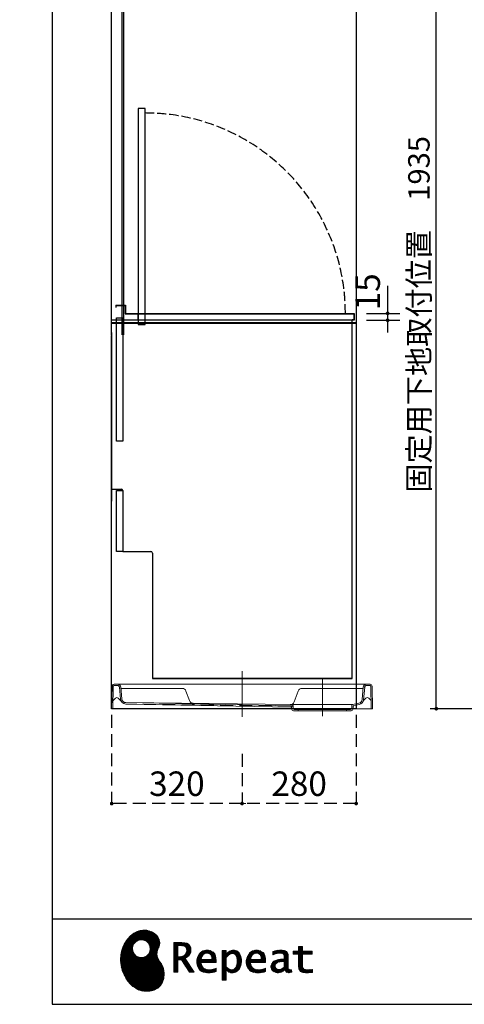
# Model space of a CAD drawing. Units: millimetres. Extents: x 131 to 6060, y -222 to 4490.
# Drawn here: x 131 to 1222, y 68 to 2483 of the extents above; entities that cross this region are included whole.
import ezdxf

# ---------------------------------------------------------------- set-up
doc = ezdxf.new("R2010")
doc.units = ezdxf.units.MM
doc.header["$LTSCALE"] = 3.75
for name, pattern in [('DASHDOT', [50.5, 30, -9, 2.5, -9]), ('DOT', [8, 6, -2]), ('HIDDEN', [12.6, 8.4, -4.2])]:
    doc.linetypes.add(name, pattern=pattern)
doc.layers.get('0').update_dxf_attribs({"lineweight": 9})
for name, color, linetype, lineweight in [('GB', 214, 'Continuous', 9), ('NS', 6, 'Continuous', 9), ('サイドＢ', 216, 'Continuous', 9), ('トラップ', 7, 'Continuous', 9), ('メイン', 7, 'Continuous', 9), ('レイヤ10', 3, 'Continuous', 9), ('上部マクイタ', 52, 'Continuous', 9), ('洗濯機パン', 4, 'Continuous', 9), ('ＴＯＰ', 30, 'Continuous', 9), ('ＵＰ\u3000下', 5, 'Continuous', 9), ('ＵＰ上\u3000洗濯機側', 94, 'Continuous', 9)]:
    doc.layers.add(name, color=color, linetype=linetype, lineweight=lineweight)
doc.styles.get("Standard").update_dxf_attribs({"font": 'txt', "bigfont": 'bigfont'})
doc.styles.add('ＭＳ ゴシック', font='txt')
doc.dimstyles.get("Standard").update_dxf_attribs({"dimtxt": 0.18, "dimasz": 0.18, "dimexe": 0.18, "dimexo": 0.0625, "dimgap": 0.09, "dimtad": 0, "dimtih": 1, "dimtoh": 1, "dimdec": 4, "dimzin": 0, "dimdsep": 46, "dimtxsty": 'Standard', "dimcen": 0.09, "dimadec": 0, "dimazin": 0, "dimtfac": 1, "dimtdec": 4, "dimtofl": 0, "dimtmove": 0, "dimatfit": 3, "dimfxl": 1, "dimtolj": 1, "dimtzin": 0, "dimarcsym": 0})
pattern_1 = [(45, (355508.818, 901.877), (-1.694074703, 1.694074703), []), (135, (355508.818, 901.877), (-1.694074703, -1.694074703), [])]

# ---------------------------------------------------------------- blocks, each defined once
blk = doc.blocks.new('_DOT')
at = {"color": 0}
blk.add_line((-0.5, 0), (-1, 0), dxfattribs=at)
at = {"color": 0, "const_width": 0.5}
blk.add_lwpolyline([(-0.25, 0, 1), (0.25, 0, 1)], format="xyb", close=True, dxfattribs=at)
blk = doc.blocks.new('Dim13')
at = {"layer": 'レイヤ10', "color": 3, "linetype": 'Continuous', "lineweight": 30}
for p, q in [((1423.5, 2727.7), (1137.9, 2727.7)), ((1152.9, 792.7), (1152.9, 2727.7)), ((1389.5, 792.7), (1137.9, 792.7))]:
    blk.add_line(p, q, dxfattribs=at)
at = {"layer": 'レイヤ10', "color": 3, "linetype": 'Continuous', "lineweight": 30, "xscale": 9, "yscale": 9, "zscale": 9}
for p, rotation in [((1152.9, 2727.7), 89.99999999999959), ((1152.9, 792.7), 269.9999999999998)]:
    blk.add_blockref('_DOT', p, dxfattribs=dict(at, rotation=rotation))
at = {"layer": 'レイヤ10', "color": 3, "linetype": 'Continuous', "lineweight": 9, "insert": (1152.9, 1760.2), "char_height": 52.5, "width": 3175, "attachment_point": 8, "rotation": 90, "style": 'ＭＳ ゴシック'}
blk.add_mtext('固定用下地取付位置\u30001935', dxfattribs=at)
blk = doc.blocks.new('Dim32')
at = {"layer": 'メイン', "color": 7, "linetype": 'Continuous', "lineweight": 30}
for p, q in [((1617.5, 762.7), (1617.5, 530)), ((1632.5, 762.7), (1632.5, 530)), ((1662.5, 560), (1550.2, 560))]:
    blk.add_line(p, q, dxfattribs=at)
at = {"layer": 'メイン', "color": 7, "linetype": 'Continuous', "lineweight": 30, "xscale": 9, "yscale": 9, "zscale": 9}
for p, rotation in [((1617.5, 560), 359.9999999999996), ((1632.5, 560), 179.9999999999998)]:
    blk.add_blockref('_DOT', p, dxfattribs=dict(at, rotation=rotation))
at = {"layer": 'メイン', "color": 7, "linetype": 'Continuous', "lineweight": 9, "insert": (1610.2, 560), "char_height": 60, "width": 442.857, "attachment_point": 9, "style": 'ＭＳ ゴシック'}
blk.add_mtext('15', dxfattribs=at)
blk = doc.blocks.new('*G112')
at = {"layer": 'ＴＯＰ', "color": 30, "linetype": 'Continuous', "lineweight": 30}
for p, q in [((438.3, 2265.1), (421.3, 2265.1)), ((421.3, 2265.1), (421.3, 1735.1)), ((438.3, 1735.1), (438.3, 2265.1)), ((421.3, 1735.1), (438.3, 1735.1))]:
    blk.add_line(p, q, dxfattribs=at)
blk = doc.blocks.new('*G113')
at = {"layer": '洗濯機パン', "color": 4, "linetype": 'DASHDOT', "lineweight": 9}
for p, q in [((676.3, 885.2), (676.3, 771.6)), ((873.3, 867.6), (873.3, 774.3))]:
    blk.add_line(p, q, dxfattribs=at)
at = {"layer": '洗濯機パン', "color": 4, "linetype": 'Continuous', "lineweight": 9}
for p, q in [((357.3, 847.8), (356.3, 792.7)), ((360.3, 847.8), (359.3, 792.7)), ((362.3, 852.7), (676.3, 852.7)), ((362.3, 849.7), (370.5, 849.7)), ((990.3, 852.7), (676.3, 852.7)), ((990.3, 849.7), (982.1, 849.7)), ((992.3, 847.8), (993.3, 792.7)), ((995.3, 847.8), (996.3, 792.7)), ((375.5, 845.2), (378, 816.4)), ((378.9, 845.4), (381.5, 816.7)), ((379.2, 842.7), (529.3, 842.7)), ((538.7, 836.1), (547.3, 812.6)), ((813.9, 836.1), (804.2, 809.4)), ((973.4, 842.7), (823.3, 842.7)), ((973.7, 845.4), (971, 815.2)), ((977.2, 845.2), (974.5, 814.9)), ((365.5, 818.6), (359.7, 812.7)), ((379.1, 812.1), (372.6, 818.6)), ((795.8, 796.3), (391.2, 804.1)), ((801.3, 802.7), (391.3, 807.6)), ((798.4, 799.8), (391.3, 807.6)), ((946.6, 802.7), (801.3, 802.7)), ((801.3, 799.8), (801.3, 793.7)), ((945.3, 800.3), (945.3, 793.7)), ((947.7, 803.2), (963, 806.3)), ((948.8, 798.2), (948.8, 792.7)), ((950.4, 800.2), (963.7, 802.8)), ((974.1, 812.7), (980, 818.6)), ((987.1, 818.6), (993, 812.7)), ((356.3, 792.7), (676.3, 792.7)), ((797.8, 792.7), (676.3, 792.7)), ((797.8, 795.1), (797.8, 792.7)), ((943.8, 787.7), (802.8, 787.7)), ((942.3, 790.7), (804.3, 790.7)), ((813.8, 790.7), (813.8, 787.7)), ((932.8, 790.7), (932.8, 787.7)), ((996.3, 792.7), (948.8, 792.7))]:
    blk.add_line(p, q, dxfattribs=at)
at = {"layer": '洗濯機パン', "color": 4, "linetype": 'HIDDEN', "lineweight": 9}
for p, q in [((795.8, 799.3), (391.3, 804.1)), ((797.8, 797.3), (797.8, 794.3))]:
    blk.add_line(p, q, dxfattribs=at)
at = {"layer": '洗濯機パン', "color": 4, "linetype": 'Continuous', "lineweight": 9}
for centre, radius, start, end in [((362.3, 847.7), 5, 90, 179), ((362.3, 847.7), 2, 90, 179), ((370.5, 844.7), 5, 5, 90), ((371, 844.7), 8, 5, 90), ((981.6, 844.7), 8, 90, 175), ((982.1, 844.7), 5, 90, 175), ((990.3, 847.7), 5, 1, 90), ((990.3, 847.7), 2, 1, 90), ((529.3, 832.7), 10, 20, 90), ((823.3, 832.7), 10, 90, 160), ((369.1, 815.1), 5, 45, 135), ((391.4, 817.6), 13.5, 185, 269.3164), ((391.4, 817.6), 10, 185, 269.3164), ((556.7, 816), 10, 200, 269.4), ((794.8, 812.8), 10, 269.3164, 340), ((798.3, 799.8), 3, 0, 89.3164), ((798.3, 796.8), 3, 0, 88.8973), ((948.3, 800.3), 3, 101.2822, 180), ((950.8, 798.2), 2, 101.2822, 180), ((961.1, 816.1), 10, 281.2822, 355), ((961.1, 816.1), 13.5, 281.2822, 355), ((983.5, 815.1), 5, 45, 135), ((795.8, 794.3), 2, 0, 88.8973), ((802.8, 792.7), 5, 180, 270), ((804.3, 793.7), 3, 180, 270), ((942.3, 793.7), 3, 270, 0), ((943.8, 792.7), 5, 270, 0)]:
    blk.add_arc(centre, radius, start, end, dxfattribs=at)
at = {"layer": '洗濯機パン', "color": 4, "linetype": 'HIDDEN', "lineweight": 9}
blk.add_arc((795.8, 797.3), 2, 0, 89.3164, dxfattribs=at)
blk = doc.blocks.new('*G114')
at = {"layer": 'ＴＯＰ', "color": 30, "linetype": 'Continuous', "lineweight": 30}
for p, q in [((366.3, 1782.7), (390.3, 1782.7)), ((366.3, 1782.7), (390.3, 1782.7)), ((366.3, 1782.7), (366.3, 1777.7)), ((366.3, 1777.7), (367.3, 1777.7)), ((367.3, 1777.7), (367.3, 1781.7)), ((367.3, 1781.7), (389.3, 1781.7)), ((389.3, 1781.7), (389.3, 1761.7)), ((390.3, 1782.7), (390.3, 1762.7)), ((390.3, 1782.7), (390.3, 1762.7)), ((389.3, 1761.7), (950.3, 1761.7)), ((390.3, 1762.7), (951.3, 1762.7)), ((420.3, 1762.7), (420.3, 1761.7)), ((421.3, 1762.7), (421.3, 1761.7)), ((950.3, 1746.7), (946.3, 1746.7)), ((946.3, 1746.7), (946.3, 1745.7)), ((951.3, 1745.7), (946.3, 1745.7)), ((950.3, 1761.7), (950.3, 1746.7)), ((951.3, 1762.7), (951.3, 1745.7))]:
    blk.add_line(p, q, dxfattribs=at)
blk = doc.blocks.new('*G115')
at = {"layer": 'ＴＯＰ', "color": 30, "linetype": 'Continuous', "lineweight": 30}
for p, q in [((366.3, 1782.7), (390.3, 1782.7)), ((366.3, 1782.7), (390.3, 1782.7)), ((366.3, 1782.7), (366.3, 1777.7)), ((366.3, 1777.7), (367.3, 1777.7)), ((367.3, 1777.7), (367.3, 1781.7)), ((367.3, 1781.7), (389.3, 1781.7)), ((389.3, 1781.7), (389.3, 1761.7)), ((390.3, 1782.7), (390.3, 1762.7)), ((390.3, 1782.7), (390.3, 1762.7)), ((390.3, 1762.7), (951.3, 1762.7)), ((420.3, 1762.7), (420.3, 1745.7)), ((421.3, 1762.7), (421.3, 1761.7)), ((421.3, 1761.7), (950.3, 1761.7)), ((950.3, 1746.7), (946.3, 1746.7)), ((946.3, 1746.7), (946.3, 1745.7)), ((951.3, 1745.7), (946.3, 1745.7)), ((950.3, 1761.7), (950.3, 1746.7)), ((951.3, 1762.7), (951.3, 1745.7))]:
    blk.add_line(p, q, dxfattribs=at)
blk = doc.blocks.new('Dim63')
at = {"layer": 'トラップ', "color": 7, "linetype": 'HIDDEN', "lineweight": 30}
for p, q in [((956.3, 777.7), (956.3, 545)), ((676.3, 681.7), (676.3, 545)), ((956.3, 560), (676.3, 560))]:
    blk.add_line(p, q, dxfattribs=at)
at = {"layer": 'トラップ', "color": 7, "linetype": 'HIDDEN', "lineweight": 30, "xscale": 9, "yscale": 9, "zscale": 9}
for p, rotation in [((676.3, 560), 179.9999999999998), ((956.3, 560), 359.9999999999997)]:
    blk.add_blockref('_DOT', p, dxfattribs=dict(at, rotation=rotation))
at = {"layer": 'トラップ', "color": 7, "linetype": 'Continuous', "lineweight": 9, "insert": (816.3, 560), "char_height": 60, "width": 771.429, "attachment_point": 8, "style": 'ＭＳ ゴシック'}
blk.add_mtext('280', dxfattribs=at)
blk = doc.blocks.new('Dim64')
at = {"layer": 'トラップ', "color": 7, "linetype": 'HIDDEN', "lineweight": 30}
for p, q in [((356.3, 777.7), (356.3, 545)), ((676.3, 681.7), (676.3, 545)), ((676.3, 560), (356.3, 560))]:
    blk.add_line(p, q, dxfattribs=at)
at = {"layer": 'トラップ', "color": 7, "linetype": 'HIDDEN', "lineweight": 30, "xscale": 9, "yscale": 9, "zscale": 9}
for p, rotation in [((356.3, 560), 179.9999999999998), ((676.3, 560), 359.9999999999997)]:
    blk.add_blockref('_DOT', p, dxfattribs=dict(at, rotation=rotation))
at = {"layer": 'トラップ', "color": 7, "linetype": 'Continuous', "lineweight": 9, "insert": (516.3, 560), "char_height": 60, "width": 771.429, "attachment_point": 8, "style": 'ＭＳ ゴシック'}
blk.add_mtext('320', dxfattribs=at)
blk = doc.blocks.new('Dim67')
at = {"layer": 'ＴＯＰ', "color": 30, "linetype": 'Continuous', "lineweight": 30}
for p, q in [((1033.4, 1830), (1033.4, 1715.7)), ((981.3, 1762.7), (1063.4, 1762.7)), ((981.3, 1745.7), (1063.4, 1745.7))]:
    blk.add_line(p, q, dxfattribs=at)
at = {"layer": 'ＴＯＰ', "color": 30, "linetype": 'Continuous', "lineweight": 30, "xscale": 9, "yscale": 9, "zscale": 9}
for p, rotation in [((1033.4, 1762.7), 269.9999999999998), ((1033.4, 1745.7), 89.99999999999949)]:
    blk.add_blockref('_DOT', p, dxfattribs=dict(at, rotation=rotation))
at = {"layer": 'ＴＯＰ', "color": 30, "linetype": 'Continuous', "lineweight": 9, "insert": (1033.4, 1770), "char_height": 60, "width": 442.857, "attachment_point": 7, "rotation": 90, "style": 'ＭＳ ゴシック'}
blk.add_mtext('15', dxfattribs=at)
blk = doc.blocks.new('*G126')
at = {"layer": '上部マクイタ', "linetype": 'Continuous', "lineweight": 9}
h = blk.add_hatch(dxfattribs=at)
h.set_pattern_fill('', scale=0.066667, style=0, pattern_type=2)
h.set_pattern_definition(pattern_1)
h.paths.add_polyline_path([(466.9, 236.3), (462, 240.8), (456.1, 244.6), (449.5, 247.3), (442.2, 249), (434.6, 249.4), (426.6, 248.4), (418.5, 245.9), (410.5, 241.7), (402.8, 235.6), (395.4, 227.6), (390.1, 220), (388.6, 217.4), (387.2, 215), (383.8, 207.6), (380.5, 197.6), (378.6, 187.6), (378, 177.5), (378.6, 167.7), (380.3, 158), (383, 148.7), (386.6, 139.9), (391.1, 131.7), (396.3, 124.1), (402.1, 117.4), (408.5, 111.5), (415.3, 106.7), (422.4, 103), (429.9, 100.6), (435.5, 99.6), (437.4, 99.5), (440.6, 99.4), (450, 100), (460.7, 102.6), (469.4, 107.2), (476.3, 113.6), (481.1, 121.7), (484, 131.2), (484.8, 142), (484.2, 151), (483.6, 153.9), (483.3, 155.6), (481.6, 160.6), (478.4, 166.5), (474.8, 171.9), (471.4, 177.4), (468.7, 183.2), (467.4, 189.7), (468.1, 197.3), (470.4, 204.1), (471.5, 206.3), (472.3, 207.8), (473.8, 212.8), (474.3, 219.1), (473.2, 225.3), (470.7, 231)], flags=0)
h.paths.add_polyline_path([(450.2, 210.1), (446.3, 217.5), (441.5, 222.1), (439.6, 223.1), (437.8, 224.2), (431.3, 225.7), (422.9, 224.9), (415.5, 221), (410.9, 216.2), (409.9, 214.4), (408.9, 212.5), (407.3, 206), (408.1, 197.7), (412, 190.2), (416.8, 185.6), (418.6, 184.6), (420.5, 183.6), (427, 182), (435.3, 182.8), (442.8, 186.7), (447.4, 191.5), (448.4, 193.4), (449.4, 195.2), (451, 201.7)], flags=0)
h = blk.add_hatch(dxfattribs=at)
h.set_pattern_fill('', scale=0.066667, style=0, pattern_type=2)
h.set_pattern_definition(pattern_1)
h.paths.add_polyline_path([(550.3, 205.9), (548.8, 209.8), (548.3, 210.5), (547.9, 211.3), (545.3, 214.3), (542, 216.5), (541.2, 216.9), (540.5, 217.2), (535.3, 218.3), (528.7, 218.8), (526.5, 218.8), (508.8, 218.8), (508.8, 146), (518.6, 146), (518.6, 177), (527.3, 177), (547.3, 146), (559, 146), (536.3, 179.8), (537.3, 180.4), (540.3, 182.2), (543.5, 184.6), (546.1, 187.2), (547.6, 189.3), (548, 190), (548.5, 191), (550.2, 195.6), (550.9, 199.7), (550.9, 201), (550.9, 202.3)], flags=0)
h.paths.add_polyline_path([(540.6, 198.7), (540.6, 200.2), (540.6, 201), (540.2, 203.4), (539.4, 205.7), (539.2, 206.1), (539, 206.6), (537.4, 208.4), (535.3, 209.8), (534.8, 210), (534.2, 210.3), (530.7, 211.1), (526, 211.4), (524.5, 211.4), (518.6, 211.4), (518.6, 184.3), (523.7, 184.3), (524.6, 184.3), (527.6, 184.6), (531, 185.5), (533.9, 187), (535.8, 188.5), (536.3, 189.1), (537, 189.9), (539.5, 194.2)], flags=0)
h = blk.add_hatch(dxfattribs=at)
h.set_pattern_fill('', scale=0.066667, style=0, pattern_type=2)
h.set_pattern_definition(pattern_1)
h.paths.add_polyline_path([(606.5, 194.6), (605.5, 195.6), (599.6, 199), (593, 200.5), (590.8, 200.5), (588.2, 200.5), (580.4, 198.4), (573.5, 193.5), (572.3, 192.2), (571.2, 190.8), (567.1, 183), (565.4, 174.8), (565.4, 172.1), (565.4, 169.4), (567.1, 161.3), (571, 153.8), (572.2, 152.5), (573, 151.5), (576.1, 149.1), (581.1, 146.7), (587.1, 145.2), (592.4, 144.8), (594.1, 144.8), (596, 144.8), (600.9, 145.2), (601.5, 145.3), (602.1, 145.4), (608.2, 146.7), (608.9, 146.9), (609.1, 146.9), (610.5, 147.4), (612.3, 148), (612.7, 148.1), (612.7, 155.8), (611.2, 155.2), (603.7, 153), (597.5, 152.1), (595.4, 152.1), (593.6, 152.1), (588.1, 153.1), (582.9, 155.3), (582, 156), (581, 156.7), (577.6, 161.5), (575.8, 168.4), (575.7, 170.1), (612.4, 170.1), (612.4, 173.2), (612.4, 175), (612.1, 180.4), (610.9, 186.3), (609.1, 191.1), (607.3, 193.9)], flags=0)
h.paths.add_polyline_path([(601.2, 185.4), (600.1, 187.9), (599.1, 189.4), (598.6, 189.8), (598.1, 190.4), (594.7, 192.3), (591.1, 193.2), (589.9, 193.2), (588.6, 193.2), (584.7, 192.1), (581.1, 189.8), (580.5, 189.1), (579.9, 188.4), (577.5, 184.1), (576.1, 178.7), (576, 177.4), (602.1, 177.4), (602.1, 178.8), (602.1, 179.7), (601.9, 182.4)], flags=0)
h = blk.add_hatch(dxfattribs=at)
h.set_pattern_fill('', scale=0.066667, style=0, pattern_type=2)
h.set_pattern_definition(pattern_1)
h.paths.add_polyline_path([(674.6, 177.1), (673.3, 185.1), (670.3, 192.2), (669.4, 193.4), (668.5, 194.6), (663.2, 198.7), (657.1, 200.5), (655, 200.5), (653.8, 200.5), (650, 199.8), (646.2, 198.2), (645.5, 197.7), (644.7, 197.2), (641.3, 194.2), (638.2, 190.2), (637.6, 189.3), (637, 189.3), (637.6, 199.3), (627.8, 199.3), (627.8, 126.5), (637.6, 126.5), (637.6, 144.8), (637, 152.1), (637.6, 152.1), (638.2, 151.4), (641.2, 148.4), (644.2, 146.5), (644.8, 146.2), (645.4, 146), (648.4, 145.1), (651.2, 144.8), (652.2, 144.8), (653.3, 144.8), (656.8, 145.3), (660.5, 146.6), (661.2, 146.9), (661.9, 147.3), (665.2, 149.6), (668.1, 152.5), (668.6, 153.2), (669.6, 154.5), (673.1, 162.5), (674.6, 171.5), (674.6, 174.4)], flags=0)
h.paths.add_polyline_path([(664.3, 175.6), (663.5, 182.2), (661.6, 187.3), (661.1, 188), (660.5, 188.7), (657.5, 191.2), (654.1, 192.3), (653, 192.3), (652.1, 192.3), (649.5, 191.7), (646.2, 190.3), (645.5, 189.9), (644.8, 189.5), (641.5, 186.7), (638.2, 183), (637.6, 182.1), (637.6, 159.4), (638.1, 158.8), (641, 156.2), (643.7, 154.2), (644.3, 153.9), (644.8, 153.6), (647.6, 152.6), (650, 152.1), (650.9, 152.1), (652.1, 152.1), (655.9, 153.3), (659.6, 156.2), (660.2, 157), (660.9, 157.8), (663.3, 163.5), (664.3, 171), (664.3, 173.4)], flags=0)
h = blk.add_hatch(dxfattribs=at)
h.set_pattern_fill('', scale=0.066667, style=0, pattern_type=2)
h.set_pattern_definition(pattern_1)
h.paths.add_polyline_path([(727.8, 194.6), (726.8, 195.6), (720.9, 199), (714.3, 200.5), (712.1, 200.5), (709.6, 200.5), (701.8, 198.4), (694.8, 193.5), (693.7, 192.2), (692.5, 190.8), (688.5, 183), (686.7, 174.8), (686.7, 172.1), (686.7, 169.4), (688.4, 161.3), (692.4, 153.8), (693.5, 152.5), (694.4, 151.5), (697.4, 149.1), (702.4, 146.7), (708.4, 145.2), (713.7, 144.8), (715.5, 144.8), (717.3, 144.8), (722.2, 145.2), (722.8, 145.3), (723.4, 145.4), (729.6, 146.7), (730.2, 146.9), (730.4, 146.9), (731.8, 147.4), (733.6, 148), (734.1, 148.1), (734.1, 155.8), (732.5, 155.2), (725, 153), (718.8, 152.1), (716.8, 152.1), (715, 152.1), (709.5, 153.1), (704.2, 155.3), (703.3, 156), (702.3, 156.7), (698.9, 161.5), (697.2, 168.4), (697.1, 170.1), (733.8, 170.1), (733.8, 173.2), (733.8, 175), (733.4, 180.4), (732.3, 186.3), (730.4, 191.1), (728.6, 193.9)], flags=0)
h.paths.add_polyline_path([(722.6, 185.4), (721.5, 187.9), (720.4, 189.4), (720, 189.8), (719.4, 190.4), (716.1, 192.3), (712.4, 193.2), (711.2, 193.2), (710, 193.2), (706.1, 192.1), (702.5, 189.8), (701.8, 189.1), (701.2, 188.4), (698.8, 184.1), (697.5, 178.7), (697.4, 177.4), (723.4, 177.4), (723.4, 178.8), (723.4, 179.7), (723.2, 182.4)], flags=0)
h = blk.add_hatch(dxfattribs=at)
h.set_pattern_fill('', scale=0.066667, style=0, pattern_type=2)
h.set_pattern_definition(pattern_1)
h.paths.add_polyline_path([(785.9, 195.9), (785.2, 196.7), (780.1, 199.4), (773.4, 200.5), (771.2, 200.5), (769, 200.5), (763.1, 199.9), (762.4, 199.8), (761.7, 199.7), (757.7, 198.7), (752.9, 197.2), (751.9, 196.8), (751.9, 188.5), (752.8, 189), (757.1, 190.9), (760.9, 192.1), (761.5, 192.3), (762.2, 192.4), (767.4, 193.2), (769.2, 193.2), (770.3, 193.2), (773.3, 192.8), (773.6, 192.7), (774, 192.6), (777.1, 191), (777.4, 190.8), (777.6, 190.6), (779.2, 188), (779.3, 187.7), (779.4, 187.4), (779.8, 185.6), (779.9, 183.4), (779.9, 182.7), (779.9, 178.2), (774, 178.2), (771.2, 178.2), (762.9, 176.9), (755.7, 173.9), (754.5, 173), (753.6, 172.4), (751.3, 170.2), (749, 167.1), (747.7, 163.6), (747.2, 160.7), (747.2, 159.8), (747.2, 159), (747.5, 156.7), (748.5, 153.9), (750, 151.4), (751.5, 149.6), (752.1, 149.2), (752.9, 148.5), (757.5, 146.1), (762.4, 145.1), (764, 145.1), (765, 145.1), (768.2, 145.5), (771.7, 146.4), (772.4, 146.7), (773.1, 147), (776.8, 148.9), (780.7, 151.8), (781.5, 152.4), (781.8, 151.7), (783.3, 148.5), (785.2, 146.6), (785.6, 146.4), (786.1, 146.1), (788.3, 145.4), (790.4, 145.1), (791.1, 145.1), (791.9, 145.1), (794.2, 145.5), (797.7, 146.4), (798.5, 146.6), (797.6, 152.4), (797.3, 152.4), (795.8, 152.1), (794.9, 152), (794.6, 152), (794, 152), (792.5, 152.4), (792.3, 152.4), (792.1, 152.5), (790.8, 153.6), (790.7, 153.7), (790.6, 153.9), (789.8, 155.9), (789.8, 156.1), (789.8, 156.4), (789.6, 159.3), (789.6, 160.2), (789.6, 182.6), (789.6, 183.6), (789.5, 186.8), (789.1, 189.8), (788.9, 190.3), (788.8, 190.8), (787.8, 193.2), (786.3, 195.5)], flags=0)
h.paths.add_polyline_path([(779.9, 158.7), (779.9, 172.2), (777, 172.2), (774.8, 172.2), (768.2, 171.5), (762.8, 169.8), (762, 169.3), (761.5, 168.9), (760, 167.7), (758.5, 165.8), (757.6, 163.7), (757.3, 162), (757.3, 161.4), (757.3, 160.6), (757.9, 158.2), (759.2, 155.8), (759.6, 155.4), (760, 155), (762.5, 153.5), (765.5, 152.9), (766.5, 152.9), (767.3, 152.9), (769.7, 153.2), (772.5, 154.1), (773.1, 154.3), (773.6, 154.6), (776.4, 156.2), (779.3, 158.3)], flags=0)
h = blk.add_hatch(dxfattribs=at)
h.set_pattern_fill('', scale=0.066667, style=0, pattern_type=2)
h.set_pattern_definition(pattern_1)
h.paths.add_polyline_path([(848.3, 190.8), (848.3, 198.1), (824.6, 198.1), (824.6, 209.6), (814.9, 209.6), (814.9, 198.1), (801.6, 198.1), (801.6, 190.8), (814.9, 190.8), (814.9, 165.1), (814.9, 163.7), (815.1, 159.7), (815.6, 156), (815.7, 155.3), (815.9, 154.7), (817, 151.8), (818.8, 149.4), (819.2, 149), (819.9, 148.3), (825.4, 145.8), (832.8, 144.8), (835.3, 144.8), (838.5, 144.8), (848.2, 145.8), (849.4, 146), (849.4, 153.3), (848.4, 153.1), (840.4, 152.1), (837.4, 152.1), (836.1, 152.1), (832.1, 152.6), (831.6, 152.7), (831.2, 152.8), (829, 153.6), (827.2, 154.6), (826.9, 154.9), (826.7, 155.1), (825.2, 157), (825.1, 157.3), (825.1, 157.5), (824.8, 159.5), (824.6, 162.5), (824.6, 163.6), (824.6, 190.8)], flags=0)
at = {"layer": '上部マクイタ', "color": 52, "linetype": 'Continuous', "lineweight": 9}
for p, q in [((410.5, 241.7), (402.8, 235.6)), ((418.5, 245.9), (410.5, 241.7)), ((426.6, 248.4), (418.5, 245.9)), ((434.6, 249.4), (426.6, 248.4)), ((442.2, 249), (434.6, 249.4)), ((449.5, 247.3), (442.2, 249)), ((456.1, 244.6), (449.5, 247.3)), ((462, 240.8), (456.1, 244.6)), ((390.1, 220), (388.6, 217.4)), ((395.4, 227.6), (390.1, 220)), ((402.8, 235.6), (395.4, 227.6)), ((410.9, 216.2), (415.5, 221)), ((415.5, 221), (422.9, 224.9)), ((422.9, 224.9), (431.3, 225.7)), ((431.3, 225.7), (437.8, 224.2)), ((437.8, 224.2), (439.6, 223.1)), ((439.6, 223.1), (441.5, 222.1)), ((441.5, 222.1), (446.3, 217.5)), ((446.3, 217.5), (450.2, 210.1)), ((466.9, 236.3), (462, 240.8)), ((470.7, 231), (466.9, 236.3)), ((473.2, 225.3), (470.7, 231)), ((474.3, 219.1), (473.2, 225.3)), ((473.8, 212.8), (474.3, 219.1)), ((526.5, 218.8), (508.8, 218.8)), ((508.8, 218.8), (508.8, 146)), ((528.7, 218.8), (526.5, 218.8)), ((535.3, 218.3), (528.7, 218.8)), ((540.5, 217.2), (535.3, 218.3)), ((380.5, 197.6), (378.6, 187.6)), ((383.8, 207.6), (380.5, 197.6)), ((387.2, 215), (383.8, 207.6)), ((388.6, 217.4), (387.2, 215)), ((407.3, 206), (408.9, 212.5)), ((408.1, 197.7), (407.3, 206)), ((412, 190.2), (408.1, 197.7)), ((408.9, 212.5), (409.9, 214.4)), ((409.9, 214.4), (410.9, 216.2)), ((448.4, 193.4), (447.4, 191.5)), ((449.4, 195.2), (448.4, 193.4)), ((451, 201.7), (449.4, 195.2)), ((450.2, 210.1), (451, 201.7)), ((467.4, 189.7), (468.1, 197.3)), ((468.1, 197.3), (470.4, 204.1)), ((470.4, 204.1), (471.5, 206.3)), ((471.5, 206.3), (472.3, 207.8)), ((472.3, 207.8), (473.8, 212.8)), ((518.6, 211.4), (524.5, 211.4)), ((518.6, 184.3), (518.6, 211.4)), ((524.5, 211.4), (526, 211.4)), ((526, 211.4), (530.7, 211.1)), ((530.7, 211.1), (534.2, 210.3)), ((534.2, 210.3), (534.8, 210)), ((534.8, 210), (535.3, 209.8)), ((535.3, 209.8), (537.4, 208.4)), ((539.5, 194.2), (537, 189.9)), ((537.4, 208.4), (539, 206.6)), ((539, 206.6), (539.2, 206.1)), ((539.2, 206.1), (539.4, 205.7)), ((539.4, 205.7), (540.2, 203.4)), ((540.6, 198.7), (539.5, 194.2)), ((540.2, 203.4), (540.6, 201)), ((541.2, 216.9), (540.5, 217.2)), ((540.6, 201), (540.6, 200.2)), ((540.6, 200.2), (540.6, 198.7)), ((542, 216.5), (541.2, 216.9)), ((545.3, 214.3), (542, 216.5)), ((547.9, 211.3), (545.3, 214.3)), ((548.3, 210.5), (547.9, 211.3)), ((548.8, 209.8), (548.3, 210.5)), ((548.5, 191), (550.2, 195.6)), ((550.3, 205.9), (548.8, 209.8)), ((550.2, 195.6), (550.9, 199.7)), ((550.9, 202.3), (550.3, 205.9)), ((550.9, 201), (550.9, 202.3)), ((550.9, 199.7), (550.9, 201)), ((573.5, 193.5), (572.3, 192.2)), ((580.4, 198.4), (573.5, 193.5)), ((588.2, 200.5), (580.4, 198.4)), ((590.8, 200.5), (588.2, 200.5)), ((593, 200.5), (590.8, 200.5)), ((599.6, 199), (593, 200.5)), ((605.5, 195.6), (599.6, 199)), ((606.5, 194.6), (605.5, 195.6)), ((607.3, 193.9), (606.5, 194.6)), ((609.1, 191.1), (607.3, 193.9)), ((637.6, 199.3), (627.8, 199.3)), ((627.8, 199.3), (627.8, 126.5)), ((637, 189.3), (637.6, 199.3)), ((641.3, 194.2), (638.2, 190.2)), ((644.7, 197.2), (641.3, 194.2)), ((645.5, 197.7), (644.7, 197.2)), ((646.2, 198.2), (645.5, 197.7)), ((650, 199.8), (646.2, 198.2)), ((653.8, 200.5), (650, 199.8)), ((655, 200.5), (653.8, 200.5)), ((657.1, 200.5), (655, 200.5)), ((663.2, 198.7), (657.1, 200.5)), ((668.5, 194.6), (663.2, 198.7)), ((669.4, 193.4), (668.5, 194.6)), ((670.3, 192.2), (669.4, 193.4)), ((694.8, 193.5), (693.7, 192.2)), ((701.8, 198.4), (694.8, 193.5)), ((709.6, 200.5), (701.8, 198.4)), ((712.1, 200.5), (709.6, 200.5)), ((714.3, 200.5), (712.1, 200.5)), ((720.9, 199), (714.3, 200.5)), ((726.8, 195.6), (720.9, 199)), ((727.8, 194.6), (726.8, 195.6)), ((728.6, 193.9), (727.8, 194.6)), ((730.4, 191.1), (728.6, 193.9)), ((752.9, 197.2), (751.9, 196.8)), ((751.9, 196.8), (751.9, 188.5)), ((757.7, 198.7), (752.9, 197.2)), ((761.7, 199.7), (757.7, 198.7)), ((762.4, 199.8), (761.7, 199.7)), ((763.1, 199.9), (762.4, 199.8)), ((769, 200.5), (763.1, 199.9)), ((771.2, 200.5), (769, 200.5)), ((773.4, 200.5), (771.2, 200.5)), ((780.1, 199.4), (773.4, 200.5)), ((785.2, 196.7), (780.1, 199.4)), ((785.9, 195.9), (785.2, 196.7)), ((786.3, 195.5), (785.9, 195.9)), ((787.8, 193.2), (786.3, 195.5)), ((801.6, 190.8), (801.6, 198.1)), ((801.6, 198.1), (814.9, 198.1)), ((814.9, 198.1), (814.9, 209.6)), ((814.9, 209.6), (824.6, 209.6)), ((824.6, 209.6), (824.6, 198.1)), ((824.6, 198.1), (848.3, 198.1)), ((848.3, 198.1), (848.3, 190.8)), ((378.6, 187.6), (378, 177.5)), ((378, 177.5), (378.6, 167.7)), ((416.8, 185.6), (412, 190.2)), ((418.6, 184.6), (416.8, 185.6)), ((420.5, 183.6), (418.6, 184.6)), ((427, 182), (420.5, 183.6)), ((435.3, 182.8), (427, 182)), ((442.8, 186.7), (435.3, 182.8)), ((447.4, 191.5), (442.8, 186.7)), ((468.7, 183.2), (467.4, 189.7)), ((471.4, 177.4), (468.7, 183.2)), ((474.8, 171.9), (471.4, 177.4)), ((478.4, 166.5), (474.8, 171.9)), ((523.7, 184.3), (518.6, 184.3)), ((518.6, 146), (518.6, 177)), ((518.6, 177), (527.3, 177)), ((524.6, 184.3), (523.7, 184.3)), ((527.6, 184.6), (524.6, 184.3)), ((527.3, 177), (547.3, 146)), ((531, 185.5), (527.6, 184.6)), ((533.9, 187), (531, 185.5)), ((535.8, 188.5), (533.9, 187)), ((536.3, 189.1), (535.8, 188.5)), ((537, 189.9), (536.3, 189.1)), ((536.3, 179.8), (537.3, 180.4)), ((559, 146), (536.3, 179.8)), ((537.3, 180.4), (540.3, 182.2)), ((540.3, 182.2), (543.5, 184.6)), ((543.5, 184.6), (546.1, 187.2)), ((546.1, 187.2), (547.6, 189.3)), ((547.6, 189.3), (548, 190)), ((548, 190), (548.5, 191)), ((567.1, 183), (565.4, 174.8)), ((565.4, 174.8), (565.4, 172.1)), ((565.4, 172.1), (565.4, 169.4)), ((565.4, 169.4), (567.1, 161.3)), ((571.2, 190.8), (567.1, 183)), ((572.3, 192.2), (571.2, 190.8)), ((575.8, 168.4), (575.7, 170.1)), ((575.7, 170.1), (612.4, 170.1)), ((576, 177.4), (576.1, 178.7)), ((602.1, 177.4), (576, 177.4)), ((576.1, 178.7), (577.5, 184.1)), ((577.5, 184.1), (579.9, 188.4)), ((579.9, 188.4), (580.5, 189.1)), ((580.5, 189.1), (581.1, 189.8)), ((581.1, 189.8), (584.7, 192.1)), ((584.7, 192.1), (588.6, 193.2)), ((588.6, 193.2), (589.9, 193.2)), ((589.9, 193.2), (591.1, 193.2)), ((591.1, 193.2), (594.7, 192.3)), ((594.7, 192.3), (598.1, 190.4)), ((598.1, 190.4), (598.6, 189.8)), ((598.6, 189.8), (599.1, 189.4)), ((599.1, 189.4), (600.1, 187.9)), ((600.1, 187.9), (601.2, 185.4)), ((601.2, 185.4), (601.9, 182.4)), ((601.9, 182.4), (602.1, 179.7)), ((602.1, 179.7), (602.1, 178.8)), ((602.1, 178.8), (602.1, 177.4)), ((610.9, 186.3), (609.1, 191.1)), ((612.1, 180.4), (610.9, 186.3)), ((612.4, 175), (612.1, 180.4)), ((612.4, 173.2), (612.4, 175)), ((612.4, 170.1), (612.4, 173.2)), ((637.6, 189.3), (637, 189.3)), ((638.2, 190.2), (637.6, 189.3)), ((637.6, 182.1), (638.2, 183)), ((637.6, 159.4), (637.6, 182.1)), ((638.2, 183), (641.5, 186.7)), ((641.5, 186.7), (644.8, 189.5)), ((644.8, 189.5), (645.5, 189.9)), ((645.5, 189.9), (646.2, 190.3)), ((646.2, 190.3), (649.5, 191.7)), ((649.5, 191.7), (652.1, 192.3)), ((652.1, 192.3), (653, 192.3)), ((653, 192.3), (654.1, 192.3)), ((654.1, 192.3), (657.5, 191.2)), ((657.5, 191.2), (660.5, 188.7)), ((660.5, 188.7), (661.1, 188)), ((661.1, 188), (661.6, 187.3)), ((661.6, 187.3), (663.5, 182.2)), ((664.3, 171), (663.3, 163.5)), ((663.5, 182.2), (664.3, 175.6)), ((664.3, 175.6), (664.3, 173.4)), ((664.3, 173.4), (664.3, 171)), ((673.3, 185.1), (670.3, 192.2)), ((673.1, 162.5), (674.6, 171.5)), ((674.6, 177.1), (673.3, 185.1)), ((674.6, 174.4), (674.6, 177.1)), ((674.6, 171.5), (674.6, 174.4)), ((688.5, 183), (686.7, 174.8)), ((686.7, 174.8), (686.7, 172.1)), ((686.7, 172.1), (686.7, 169.4)), ((686.7, 169.4), (688.4, 161.3)), ((692.5, 190.8), (688.5, 183)), ((693.7, 192.2), (692.5, 190.8)), ((697.2, 168.4), (697.1, 170.1)), ((697.1, 170.1), (733.8, 170.1)), ((697.4, 177.4), (697.5, 178.7)), ((723.4, 177.4), (697.4, 177.4)), ((697.5, 178.7), (698.8, 184.1)), ((698.8, 184.1), (701.2, 188.4)), ((701.2, 188.4), (701.8, 189.1)), ((701.8, 189.1), (702.5, 189.8)), ((702.5, 189.8), (706.1, 192.1)), ((706.1, 192.1), (710, 193.2)), ((710, 193.2), (711.2, 193.2)), ((711.2, 193.2), (712.4, 193.2)), ((712.4, 193.2), (716.1, 192.3)), ((716.1, 192.3), (719.4, 190.4)), ((719.4, 190.4), (720, 189.8)), ((720, 189.8), (720.4, 189.4)), ((720.4, 189.4), (721.5, 187.9)), ((721.5, 187.9), (722.6, 185.4)), ((722.6, 185.4), (723.2, 182.4)), ((723.2, 182.4), (723.4, 179.7)), ((723.4, 179.7), (723.4, 178.8)), ((723.4, 178.8), (723.4, 177.4)), ((732.3, 186.3), (730.4, 191.1)), ((733.4, 180.4), (732.3, 186.3)), ((733.8, 175), (733.4, 180.4)), ((733.8, 173.2), (733.8, 175)), ((733.8, 170.1), (733.8, 173.2)), ((751.3, 170.2), (749, 167.1)), ((753.6, 172.4), (751.3, 170.2)), ((751.9, 188.5), (752.8, 189)), ((752.8, 189), (757.1, 190.9)), ((754.5, 173), (753.6, 172.4)), ((755.7, 173.9), (754.5, 173)), ((762.9, 176.9), (755.7, 173.9)), ((757.1, 190.9), (760.9, 192.1)), ((760.9, 192.1), (761.5, 192.3)), ((761.5, 192.3), (762.2, 192.4)), ((761.5, 168.9), (762, 169.3)), ((762, 169.3), (762.8, 169.8)), ((762.2, 192.4), (767.4, 193.2)), ((762.8, 169.8), (768.2, 171.5)), ((771.2, 178.2), (762.9, 176.9)), ((767.4, 193.2), (769.2, 193.2)), ((768.2, 171.5), (774.8, 172.2)), ((769.2, 193.2), (770.3, 193.2)), ((770.3, 193.2), (773.3, 192.8)), ((774, 178.2), (771.2, 178.2)), ((773.3, 192.8), (773.6, 192.7)), ((773.6, 192.7), (774, 192.6)), ((774, 192.6), (777.1, 191)), ((779.9, 178.2), (774, 178.2)), ((774.8, 172.2), (777, 172.2)), ((777, 172.2), (779.9, 172.2)), ((777.1, 191), (777.4, 190.8)), ((777.4, 190.8), (777.6, 190.6)), ((777.6, 190.6), (779.2, 188)), ((779.2, 188), (779.3, 187.7)), ((779.3, 187.7), (779.4, 187.4)), ((779.4, 187.4), (779.8, 185.6)), ((779.8, 185.6), (779.9, 183.4)), ((779.9, 183.4), (779.9, 182.7)), ((779.9, 182.7), (779.9, 178.2)), ((779.9, 172.2), (779.9, 158.7)), ((788.8, 190.8), (787.8, 193.2)), ((788.9, 190.3), (788.8, 190.8)), ((789.1, 189.8), (788.9, 190.3)), ((789.5, 186.8), (789.1, 189.8)), ((789.6, 183.6), (789.5, 186.8)), ((789.6, 182.6), (789.6, 183.6)), ((789.6, 160.2), (789.6, 182.6)), ((814.9, 190.8), (801.6, 190.8)), ((814.9, 165.1), (814.9, 190.8)), ((848.3, 190.8), (824.6, 190.8)), ((824.6, 190.8), (824.6, 163.6)), ((378.6, 167.7), (380.3, 158)), ((380.3, 158), (383, 148.7)), ((383, 148.7), (386.6, 139.9)), ((481.6, 160.6), (478.4, 166.5)), ((483.3, 155.6), (481.6, 160.6)), ((483.6, 153.9), (483.3, 155.6)), ((484.2, 151), (483.6, 153.9)), ((484.8, 142), (484.2, 151)), ((508.8, 146), (518.6, 146)), ((547.3, 146), (559, 146)), ((567.1, 161.3), (571, 153.8)), ((571, 153.8), (572.2, 152.5)), ((572.2, 152.5), (573, 151.5)), ((573, 151.5), (576.1, 149.1)), ((577.6, 161.5), (575.8, 168.4)), ((576.1, 149.1), (581.1, 146.7)), ((581, 156.7), (577.6, 161.5)), ((582, 156), (581, 156.7)), ((581.1, 146.7), (587.1, 145.2)), ((582.9, 155.3), (582, 156)), ((588.1, 153.1), (582.9, 155.3)), ((587.1, 145.2), (592.4, 144.8)), ((593.6, 152.1), (588.1, 153.1)), ((595.4, 152.1), (593.6, 152.1)), ((597.5, 152.1), (595.4, 152.1)), ((596, 144.8), (600.9, 145.2)), ((603.7, 153), (597.5, 152.1)), ((600.9, 145.2), (601.5, 145.3)), ((601.5, 145.3), (602.1, 145.4)), ((602.1, 145.4), (608.2, 146.7)), ((611.2, 155.2), (603.7, 153)), ((608.2, 146.7), (608.9, 146.9)), ((608.9, 146.9), (609.1, 146.9)), ((609.1, 146.9), (610.5, 147.4)), ((610.5, 147.4), (612.3, 148)), ((612.7, 155.8), (611.2, 155.2)), ((612.3, 148), (612.7, 148.1)), ((612.7, 148.1), (612.7, 155.8)), ((637.6, 144.8), (637, 152.1)), ((637, 152.1), (637.6, 152.1)), ((638.1, 158.8), (637.6, 159.4)), ((637.6, 152.1), (638.2, 151.4)), ((641, 156.2), (638.1, 158.8)), ((638.2, 151.4), (641.2, 148.4)), ((643.7, 154.2), (641, 156.2)), ((641.2, 148.4), (644.2, 146.5)), ((644.3, 153.9), (643.7, 154.2)), ((644.2, 146.5), (644.8, 146.2)), ((644.8, 153.6), (644.3, 153.9)), ((647.6, 152.6), (644.8, 153.6)), ((644.8, 146.2), (645.4, 146)), ((645.4, 146), (648.4, 145.1)), ((650, 152.1), (647.6, 152.6)), ((648.4, 145.1), (651.2, 144.8)), ((650.9, 152.1), (650, 152.1)), ((652.1, 152.1), (650.9, 152.1)), ((655.9, 153.3), (652.1, 152.1)), ((653.3, 144.8), (656.8, 145.3)), ((659.6, 156.2), (655.9, 153.3)), ((656.8, 145.3), (660.5, 146.6)), ((660.2, 157), (659.6, 156.2)), ((660.9, 157.8), (660.2, 157)), ((660.5, 146.6), (661.2, 146.9)), ((663.3, 163.5), (660.9, 157.8)), ((661.2, 146.9), (661.9, 147.3)), ((661.9, 147.3), (665.2, 149.6)), ((665.2, 149.6), (668.1, 152.5)), ((668.1, 152.5), (668.6, 153.2)), ((668.6, 153.2), (669.6, 154.5)), ((669.6, 154.5), (673.1, 162.5)), ((688.4, 161.3), (692.4, 153.8)), ((692.4, 153.8), (693.5, 152.5)), ((693.5, 152.5), (694.4, 151.5)), ((694.4, 151.5), (697.4, 149.1)), ((698.9, 161.5), (697.2, 168.4)), ((697.4, 149.1), (702.4, 146.7)), ((702.3, 156.7), (698.9, 161.5)), ((703.3, 156), (702.3, 156.7)), ((702.4, 146.7), (708.4, 145.2)), ((704.2, 155.3), (703.3, 156)), ((709.5, 153.1), (704.2, 155.3)), ((708.4, 145.2), (713.7, 144.8)), ((715, 152.1), (709.5, 153.1)), ((716.8, 152.1), (715, 152.1)), ((718.8, 152.1), (716.8, 152.1)), ((717.3, 144.8), (722.2, 145.2)), ((725, 153), (718.8, 152.1)), ((722.2, 145.2), (722.8, 145.3)), ((722.8, 145.3), (723.4, 145.4)), ((723.4, 145.4), (729.6, 146.7)), ((732.5, 155.2), (725, 153)), ((729.6, 146.7), (730.2, 146.9)), ((730.2, 146.9), (730.4, 146.9)), ((730.4, 146.9), (731.8, 147.4)), ((731.8, 147.4), (733.6, 148)), ((734.1, 155.8), (732.5, 155.2)), ((733.6, 148), (734.1, 148.1)), ((734.1, 148.1), (734.1, 155.8)), ((747.7, 163.6), (747.2, 160.7)), ((747.2, 160.7), (747.2, 159.8)), ((747.2, 159.8), (747.2, 159)), ((747.2, 159), (747.5, 156.7)), ((747.5, 156.7), (748.5, 153.9)), ((749, 167.1), (747.7, 163.6)), ((748.5, 153.9), (750, 151.4)), ((750, 151.4), (751.5, 149.6)), ((751.5, 149.6), (752.1, 149.2)), ((752.1, 149.2), (752.9, 148.5)), ((752.9, 148.5), (757.5, 146.1)), ((757.3, 162), (757.6, 163.7)), ((757.3, 161.4), (757.3, 162)), ((757.3, 160.6), (757.3, 161.4)), ((757.9, 158.2), (757.3, 160.6)), ((757.5, 146.1), (762.4, 145.1)), ((757.6, 163.7), (758.5, 165.8)), ((759.2, 155.8), (757.9, 158.2)), ((758.5, 165.8), (760, 167.7)), ((759.6, 155.4), (759.2, 155.8)), ((760, 155), (759.6, 155.4)), ((760, 167.7), (761.5, 168.9)), ((762.5, 153.5), (760, 155)), ((762.4, 145.1), (764, 145.1)), ((765.5, 152.9), (762.5, 153.5)), ((764, 145.1), (765, 145.1)), ((765, 145.1), (768.2, 145.5)), ((766.5, 152.9), (765.5, 152.9)), ((767.3, 152.9), (766.5, 152.9)), ((769.7, 153.2), (767.3, 152.9)), ((768.2, 145.5), (771.7, 146.4)), ((772.5, 154.1), (769.7, 153.2)), ((771.7, 146.4), (772.4, 146.7)), ((772.4, 146.7), (773.1, 147)), ((773.1, 154.3), (772.5, 154.1)), ((773.6, 154.6), (773.1, 154.3)), ((773.1, 147), (776.8, 148.9)), ((776.4, 156.2), (773.6, 154.6)), ((779.3, 158.3), (776.4, 156.2)), ((776.8, 148.9), (780.7, 151.8)), ((779.9, 158.7), (779.3, 158.3)), ((780.7, 151.8), (781.5, 152.4)), ((781.5, 152.4), (781.8, 151.7)), ((781.8, 151.7), (783.3, 148.5)), ((783.3, 148.5), (785.2, 146.6)), ((785.2, 146.6), (785.6, 146.4)), ((785.6, 146.4), (786.1, 146.1)), ((786.1, 146.1), (788.3, 145.4)), ((788.3, 145.4), (790.4, 145.1)), ((789.6, 159.3), (789.6, 160.2)), ((789.8, 156.4), (789.6, 159.3)), ((789.8, 156.1), (789.8, 156.4)), ((789.8, 155.9), (789.8, 156.1)), ((790.6, 153.9), (789.8, 155.9)), ((790.4, 145.1), (791.1, 145.1)), ((790.7, 153.7), (790.6, 153.9)), ((790.8, 153.6), (790.7, 153.7)), ((792.1, 152.5), (790.8, 153.6)), ((791.1, 145.1), (791.9, 145.1)), ((791.9, 145.1), (794.2, 145.5)), ((792.3, 152.4), (792.1, 152.5)), ((792.5, 152.4), (792.3, 152.4)), ((794, 152), (792.5, 152.4)), ((794.6, 152), (794, 152)), ((794.2, 145.5), (797.7, 146.4)), ((794.9, 152), (794.6, 152)), ((795.8, 152.1), (794.9, 152)), ((797.3, 152.4), (795.8, 152.1)), ((797.6, 152.4), (797.3, 152.4)), ((798.5, 146.6), (797.6, 152.4)), ((797.7, 146.4), (798.5, 146.6)), ((814.9, 163.7), (814.9, 165.1)), ((815.1, 159.7), (814.9, 163.7)), ((815.6, 156), (815.1, 159.7)), ((815.7, 155.3), (815.6, 156)), ((815.9, 154.7), (815.7, 155.3)), ((817, 151.8), (815.9, 154.7)), ((818.8, 149.4), (817, 151.8)), ((819.2, 149), (818.8, 149.4)), ((819.9, 148.3), (819.2, 149)), ((825.4, 145.8), (819.9, 148.3)), ((824.6, 163.6), (824.6, 162.5)), ((824.6, 162.5), (824.8, 159.5)), ((824.8, 159.5), (825.1, 157.5)), ((825.1, 157.5), (825.1, 157.3)), ((825.1, 157.3), (825.2, 157)), ((825.2, 157), (826.7, 155.1)), ((832.8, 144.8), (825.4, 145.8)), ((826.7, 155.1), (826.9, 154.9)), ((826.9, 154.9), (827.2, 154.6)), ((827.2, 154.6), (829, 153.6)), ((829, 153.6), (831.2, 152.8)), ((831.2, 152.8), (831.6, 152.7)), ((831.6, 152.7), (832.1, 152.6)), ((832.1, 152.6), (836.1, 152.1)), ((836.1, 152.1), (837.4, 152.1)), ((837.4, 152.1), (840.4, 152.1)), ((848.2, 145.8), (838.5, 144.8)), ((840.4, 152.1), (848.4, 153.1)), ((849.4, 146), (848.2, 145.8)), ((848.4, 153.1), (849.4, 153.3)), ((849.4, 153.3), (849.4, 146)), ((386.6, 139.9), (391.1, 131.7)), ((391.1, 131.7), (396.3, 124.1)), ((396.3, 124.1), (402.1, 117.4)), ((476.3, 113.6), (481.1, 121.7)), ((481.1, 121.7), (484, 131.2)), ((484, 131.2), (484.8, 142)), ((592.4, 144.8), (594.1, 144.8)), ((594.1, 144.8), (596, 144.8)), ((627.8, 126.5), (637.6, 126.5)), ((637.6, 126.5), (637.6, 144.8)), ((651.2, 144.8), (652.2, 144.8)), ((652.2, 144.8), (653.3, 144.8)), ((713.7, 144.8), (715.5, 144.8)), ((715.5, 144.8), (717.3, 144.8)), ((835.3, 144.8), (832.8, 144.8)), ((838.5, 144.8), (835.3, 144.8)), ((402.1, 117.4), (408.5, 111.5)), ((408.5, 111.5), (415.3, 106.7)), ((415.3, 106.7), (422.4, 103)), ((422.4, 103), (429.9, 100.6)), ((429.9, 100.6), (435.5, 99.6)), ((435.5, 99.6), (437.4, 99.5)), ((437.4, 99.5), (440.6, 99.4)), ((440.6, 99.4), (450, 100)), ((450, 100), (460.7, 102.6)), ((460.7, 102.6), (469.4, 107.2)), ((469.4, 107.2), (476.3, 113.6))]:
    blk.add_line(p, q, dxfattribs=at)

msp = doc.modelspace()

# ---------------------------------------------------------------- linework, layer by layer
at = {"layer": 'GB', "color": 214, "linetype": 'Continuous', "lineweight": 30}
for p, q in [((356.304, 1738.729), (956.304, 1738.729)), ((956.304, 1738.729), (956.304, 792.729)), ((356.304, 792.729), (356.304, 1708.729)), ((956.304, 792.729), (356.304, 792.729))]:
    msp.add_line(p, q, dxfattribs=at)
at = {"layer": 'NS', "color": 6, "linetype": 'Continuous', "lineweight": 30}
for p, q in [((946.304, 1745.729), (356.304, 1745.729)), ((946.304, 866.729), (946.304, 1745.729)), ((356.304, 1715.729), (356.304, 1301.729)), ((356.304, 1331.729), (379.304, 1331.729)), ((383.304, 1327.729), (383.304, 1178.729)), ((383.304, 1178.729), (452.304, 1178.729)), ((456.304, 1174.729), (456.304, 866.729)), ((456.304, 866.729), (946.304, 866.729)), ((946.304, 866.729), (456.304, 866.729)), ((456.304, 866.729), (946.304, 866.729))]:
    msp.add_line(p, q, dxfattribs=at)
at = {"layer": 'NS', "color": 6, "linetype": 'DOT', "lineweight": 30}
msp.add_arc((438.304, 1762.729), 491.498, 0, 90, dxfattribs=at)
at = {"layer": 'NS', "color": 6, "linetype": 'Continuous', "lineweight": 30}
for centre, start in [((379.304, 1327.729), 360), ((452.304, 1174.729), 0)]:
    msp.add_arc(centre, 4, start, 90, dxfattribs=at)
at = {"layer": 'サイドＢ', "color": 216, "linetype": 'Continuous', "lineweight": 30}
for p, q in [((356.304, 1709.729), (356.304, 2692.729)), ((382.304, 1709.729), (382.304, 2692.729)), ((386.304, 1709.729), (386.304, 2692.729)), ((956.304, 2692.729), (956.304, 1739.729)), ((956.304, 1739.729), (356.304, 1739.729))]:
    msp.add_line(p, q, dxfattribs=at)
at = {"layer": 'メイン', "color": 7, "linetype": 'Continuous', "lineweight": 30}
for p, q in [((210, 4222.5), (210, 67.5)), ((210, 277.5), (6060, 277.5)), ((210, 67.5), (6060, 67.5))]:
    msp.add_line(p, q, dxfattribs=at)
at = {"layer": 'ＵＰ\u3000下', "color": 5, "linetype": 'Continuous', "lineweight": 30}
for p, q in [((368.304, 1178.729), (368.304, 1327.729)), ((368.304, 1327.729), (383.304, 1327.729)), ((383.304, 1327.729), (383.304, 1178.729)), ((383.304, 1178.729), (368.304, 1178.729))]:
    msp.add_line(p, q, dxfattribs=at)
at = {"layer": 'ＵＰ上\u3000洗濯機側', "color": 94, "linetype": 'Continuous', "lineweight": 30}
for p, q in [((368.304, 1751.729), (383.304, 1751.729)), ((368.304, 1448.729), (368.304, 1751.729)), ((383.304, 1751.729), (383.304, 1448.729)), ((383.304, 1448.729), (368.304, 1448.729))]:
    msp.add_line(p, q, dxfattribs=at)

# ---------------------------------------------------------------- block references
for name in ['*G112', '*G114', '*G115', '*G113', '*G126']:
    msp.add_blockref(name, (0, 0))

# ---------------------------------------------------------------- dimensions: what is measured, and where the dimension line sits
at = {"layer": 'トラップ', "color": 7, "linetype": 'HIDDEN', "lineweight": 30}
for base, p1, p2, picture, middle in [((356.304, 560), (676.304, 696.729), (356.304, 792.729), 'Dim64', (516.304, 560)), ((676.304, 560), (956.304, 792.729), (676.304, 696.729), 'Dim63', (816.304, 560))]:
    dim = msp.add_linear_dim(base=base, p1=p1, p2=p2, angle=180, dimstyle='Standard', override={"dimscale": 1, "dimtxt": 60, "dimasz": 9, "dimexe": 15, "dimexo": 15, "dimgap": 0, "dimtad": 1, "dimtih": 0, "dimtoh": 0, "dimdec": 2, "dimzin": 8, "dimtxsty": 'ＭＳ ゴシック', "dimblk1": 'DOT', "dimblk2": 'DOT', "dimsah": 1, "dimse1": 0, "dimse2": 0, "dimtix": 0, "dimtofl": 1, "dimtmove": 1, "dimatfit": 2, "dimtzin": 8}, dxfattribs=at)
    dim.commit()
    dim.dimension.update_dxf_attribs({"geometry": picture, "text_midpoint": middle, "dimtype": 160, "text_rotation": 360})
at = {"layer": 'メイン', "color": 7, "linetype": 'Continuous', "lineweight": 30}
dim = msp.add_linear_dim(base=(1617.518, 560), p1=(1632.518, 792.729), p2=(1617.518, 792.729), angle=180, dimstyle='Standard', override={"dimscale": 1, "dimtxt": 60, "dimasz": 9, "dimexe": 30, "dimexo": 30, "dimgap": 0, "dimtad": 1, "dimtih": 0, "dimtoh": 0, "dimdec": 2, "dimzin": 8, "dimtxsty": 'ＭＳ ゴシック', "dimblk1": 'DOT', "dimblk2": 'DOT', "dimsah": 1, "dimse1": 0, "dimse2": 0, "dimtix": 0, "dimtofl": 1, "dimtmove": 1, "dimatfit": 2, "dimtzin": 8}, dxfattribs=at)
dim.commit()
dim.dimension.update_dxf_attribs({"geometry": 'Dim32', "text_midpoint": (1580.154, 560), "dimtype": 160, "text_rotation": 360})
at = {"layer": 'レイヤ10', "color": 3, "linetype": 'Continuous', "lineweight": 30}
dim = msp.add_linear_dim(base=(1152.899, 2727.729), p1=(1404.518, 792.729), p2=(1438.518, 2727.729), angle=90, text='固<>', dimstyle='Standard', override={"dimscale": 1, "dimtxt": 52.5, "dimasz": 9, "dimexe": 15, "dimexo": 15, "dimgap": 0, "dimtad": 1, "dimtih": 0, "dimtoh": 0, "dimdec": 2, "dimzin": 8, "dimtxsty": 'ＭＳ ゴシック', "dimblk1": 'DOT', "dimblk2": 'DOT', "dimsah": 1, "dimse1": 0, "dimse2": 0, "dimtix": 0, "dimtofl": 1, "dimtmove": 1, "dimatfit": 2, "dimtzin": 8}, dxfattribs=at)
dim.commit()
dim.dimension.update_dxf_attribs({"geometry": 'Dim13', "text_midpoint": (1152.899, 1760.229), "dimtype": 160})
at = {"layer": 'ＴＯＰ', "color": 30, "linetype": 'Continuous', "lineweight": 30}
dim = msp.add_linear_dim(base=(1033.401, 1745.729), p1=(951.304, 1762.729), p2=(951.304, 1745.729), angle=270, text='15', dimstyle='Standard', override={"dimscale": 1, "dimtxt": 60, "dimasz": 9, "dimexe": 30, "dimexo": 30, "dimgap": 0, "dimtad": 1, "dimtih": 0, "dimtoh": 0, "dimdec": 2, "dimzin": 8, "dimtxsty": 'ＭＳ ゴシック', "dimblk1": 'DOT', "dimblk2": 'DOT', "dimsah": 1, "dimse1": 0, "dimse2": 0, "dimtix": 0, "dimtofl": 1, "dimtmove": 1, "dimatfit": 2, "dimtzin": 8}, dxfattribs=at)
dim.commit()
dim.dimension.update_dxf_attribs({"geometry": 'Dim67', "text_midpoint": (1033.401, 1800), "dimtype": 160, "text_rotation": 90})

doc.saveas('drawing.dxf')
